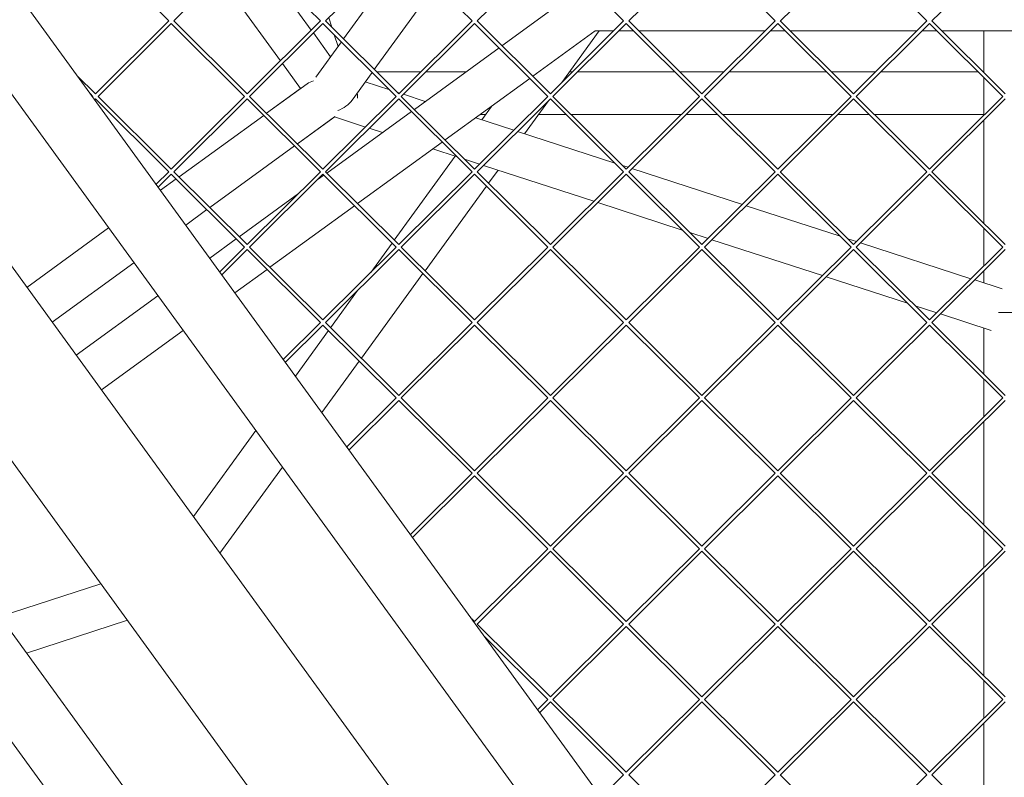
# Model space of a CAD drawing. Units: millimetres. Extents: x -4811 to 3814, y -4632 to 3814.
# Drawn here: x -414 to 0, y 400 to 718 of the extents above; entities that cross this region are included whole.
import ezdxf

# ---------------------------------------------------------------- set-up
doc = ezdxf.new("R2010")
doc.units = ezdxf.units.MM
doc.linetypes.add('STRICHPUNKT', pattern=[25.4, 12.7, -6.35, 0, -6.35])
doc.layers.add('DNA Tower XL.03', color=252, linetype='Continuous', plot=False)
doc.layers.add('SICHER-MIN', color=7, linetype='STRICHPUNKT')

msp = doc.modelspace()

# ---------------------------------------------------------------- linework, layer by layer
at = {"layer": 'DNA Tower XL.03', "color": 7, "linetype": 'Continuous', "lineweight": 0}
for p, q in [((-161.8964, 381.5458, 5876.7607), (-469.6612, 805.1476, 5876.7607)), ((-192.8758, 378.4203, 5876.7607), (-481.9854, 776.3455, 5876.7607)), ((-519.6683, 756.0932, 5876.7607), (-224.827, 350.279, 5876.7607)), ((-381.8377, 748.3525, 5876.7607), (-351.0816, 717.7747, 5876.7607)), ((-318.1981, 748.3525, 5876.7607), (-348.9541, 717.7747, 5876.7607)), ((-318.1981, 748.3525, 5876.7607), (-287.442, 717.7747, 5876.7607)), ((-285.3145, 717.7747, 5876.7607), (-254.5585, 748.3525, 5876.7607)), ((-254.5585, 748.3525, 5876.7607), (-223.8024, 717.7747, 5876.7607)), ((-221.6749, 717.7747, 5876.7607), (-190.9188, 748.3525, 5876.7607)), ((-190.9188, 748.3525, 5876.7607), (-160.1628, 717.7747, 5876.7607)), ((-158.0353, 717.7747, 5876.7607), (-127.2792, 748.3525, 5876.7607)), ((-127.2792, 748.3525, 5876.7607), (-96.5232, 717.7747, 5876.7607)), ((-94.3957, 717.7747, 5876.7607), (-63.6396, 748.3525, 5876.7607)), ((-63.6396, 748.3525, 5876.7607), (-32.8836, 717.7747, 5876.7607)), ((-30.7561, 717.7747, 5876.7607), (0, 748.3525, 5876.7607)), ((-311.2664, 741.461, 5876.7607), (-291.2829, 713.9561, 5876.7607)), ((-304.201, 701.1128, 5876.7607), (-329.9987, 736.6203, 5876.7607)), ((-329.9987, 736.6203, 5876.7607), (-304.201, 701.1129, 5876.7607)), ((-277.7318, 710.236, 5876.7607), (-256.4244, 739.563, 5876.7607)), ((-264.8137, 697.3928, 5876.7607), (-239.0161, 732.9002, 5876.7607)), ((-185.6189, 726.0101, 5876.7607), (-211.2371, 707.3974, 5876.7607)), ((-283.9401, 719.1412, 5876.7607), (-282.6381, 715.1138, 5876.7607)), ((-351.0754, 717.7809, 5876.7607), (-381.8377, 687.1969, 5876.7607)), ((-350.0179, 716.7171, 5876.7607), (-380.7739, 686.1393, 5876.7607)), ((-350.0179, 716.7171, 5876.7607), (-319.2618, 686.1393, 5876.7607)), ((-348.9603, 717.7809, 5876.7607), (-318.1981, 687.1969, 5876.7607)), ((-318.1981, 687.1969, 5876.7607), (-287.4358, 717.7809, 5876.7607)), ((-317.1343, 686.1393, 5876.7607), (-286.3783, 716.7171, 5876.7607)), ((-286.3783, 716.7171, 5876.7607), (-255.6222, 686.1393, 5876.7607)), ((-285.3207, 717.7809, 5876.7607), (-254.5585, 687.1969, 5876.7607)), ((-254.5585, 687.1969, 5876.7607), (-223.7962, 717.7809, 5876.7607)), ((-253.4947, 686.1393, 5876.7607), (-222.7387, 716.7171, 5876.7607)), ((-222.7387, 716.7171, 5876.7607), (-191.9826, 686.1393, 5876.7607)), ((-221.6811, 717.7809, 5876.7607), (-190.9188, 687.1969, 5876.7607)), ((-190.9188, 687.1969, 5876.7607), (-160.1566, 717.7809, 5876.7607)), ((-189.8551, 686.1393, 5876.7607), (-159.099, 716.7171, 5876.7607)), ((-159.099, 716.7171, 5876.7607), (-128.343, 686.1393, 5876.7607)), ((-158.0415, 717.7809, 5876.7607), (-127.2792, 687.1969, 5876.7607)), ((-127.2792, 687.1969, 5876.7607), (-96.517, 717.7809, 5876.7607)), ((-126.2155, 686.1393, 5876.7607), (-95.4594, 716.7171, 5876.7607)), ((-95.4594, 716.7171, 5876.7607), (-64.7034, 686.1393, 5876.7607)), ((-94.4019, 717.7809, 5876.7607), (-63.6396, 687.1969, 5876.7607)), ((-63.6396, 687.1969, 5876.7607), (-32.8774, 717.7809, 5876.7607)), ((-62.5759, 686.1393, 5876.7607), (-31.8198, 716.7171, 5876.7607)), ((-31.8198, 716.7171, 5876.7607), (-1.0638, 686.1393, 5876.7607)), ((-30.7622, 717.7809, 5876.7607), (0, 687.1969, 5876.7607)), ((-290.3907, 712.728, 5876.7607), (-283.156, 702.7703, 5876.7607)), ((-281.6303, 711.9967, 5876.7607), (-280.0359, 707.0647, 5876.7607)), ((-172.1063, 713.5783, 5876.7607), (-198.3071, 694.5424, 5876.7607)), ((-186.1604, 691.9278, 5876.7607), (-170.4304, 713.5783, 5876.7607)), ((-164.3836, 713.5783, 5876.7607), (-172.1063, 713.5783, 5876.7607)), ((-155.942, 713.5783, 5876.7607), (-162.2561, 713.5783, 5876.7607)), ((-100.744, 713.5783, 5876.7607), (-153.8145, 713.5783, 5876.7607)), ((-92.3024, 713.5783, 5876.7607), (-98.6165, 713.5783, 5876.7607)), ((-37.1044, 713.5783, 5876.7607), (-90.1748, 713.5783, 5876.7607)), ((-28.6628, 713.5783, 5876.7607), (-34.9769, 713.5783, 5876.7607)), ((26.5352, 713.5783, 5876.7607), (-26.5352, 713.5783, 5876.7607)), ((-9, 713.5783, 5876.7607), (-9, 696.1448, 5876.7607)), ((-289.3873, 694.1936, 5876.7607), (-278.6241, 709.0079, 5876.7607)), ((-212.4663, 706.5043, 5876.7607), (-248.0065, 680.6829, 5876.7607)), ((-295.7272, 689.4496, 5876.7607), (-303.3088, 699.8848, 5876.7607)), ((-303.3087, 699.8848, 5876.7607), (-295.7272, 689.4496, 5876.7607)), ((-389.4988, 694.8137, 5876.7607), (-381.8377, 687.1969, 5876.7607)), ((-274.156, 684.5343, 5876.7607), (-265.706, 696.1647, 5876.7607)), ((-245.2428, 696.4586, 5876.7607), (-263.8741, 696.4586, 5876.7607)), ((-226.2931, 696.4586, 5876.7607), (-243.1153, 696.4586, 5876.7607)), ((-181.6032, 696.4586, 5876.7607), (-182.8686, 696.4586, 5876.7607)), ((-138.7224, 696.4586, 5876.7607), (-179.4757, 696.4586, 5876.7607)), ((-117.9636, 696.4586, 5876.7607), (-136.5949, 696.4586, 5876.7607)), ((-75.0828, 696.4586, 5876.7607), (-115.8361, 696.4586, 5876.7607)), ((-54.324, 696.4586, 5876.7607), (-72.9552, 696.4586, 5876.7607)), ((-11.4431, 696.4586, 5876.7607), (-52.1965, 696.4586, 5876.7607)), ((-9, 696.4586, 5876.7607), (-9.3156, 696.4586, 5876.7607)), ((-292.9704, 691.4525, 5876.7607), (-310.0194, 679.0657, 5876.7607)), ((-258.3656, 688.8668, 5876.7607), (-268.5937, 692.1901, 5876.7607)), ((-199.5363, 693.6493, 5876.7607), (-235.0765, 667.8279, 5876.7607)), ((-9, 694.0296, 5876.7607), (-9, 678.2491, 5876.7607)), ((-529.2237, 687.5826, 5876.7607), (-234.3824, 281.7684, 5876.7607)), ((-383.9643, 687.196, 5876.7607), (-382.9014, 686.1393, 5876.7607)), ((-382.8953, 686.1455, 5876.7607), (-383.0728, 685.969, 5876.7607)), ((-380.7801, 686.1455, 5876.7607), (-350.0179, 655.5616, 5876.7607)), ((-350.0179, 655.5616, 5876.7607), (-319.2556, 686.1455, 5876.7607)), ((-317.1405, 686.1455, 5876.7607), (-286.3783, 655.5616, 5876.7607)), ((-310.0194, 679.0657, 5876.7607), (-295.7272, 689.4496, 5876.7607)), ((-286.3783, 655.5616, 5876.7607), (-255.616, 686.1455, 5876.7607)), ((-254.2303, 687.5232, 5876.7607), (-255.2052, 687.8399, 5876.7607)), ((-253.5009, 686.1455, 5876.7607), (-222.7387, 655.5616, 5876.7607)), ((-243.4243, 684.0121, 5876.7607), (-252.6269, 687.0022, 5876.7607)), ((-222.7387, 655.5616, 5876.7607), (-191.9764, 686.1455, 5876.7607)), ((-189.8613, 686.1455, 5876.7607), (-159.099, 655.5616, 5876.7607)), ((-159.099, 655.5616, 5876.7607), (-128.3368, 686.1455, 5876.7607)), ((-126.2217, 686.1455, 5876.7607), (-95.4594, 655.5616, 5876.7607)), ((-95.4594, 655.5616, 5876.7607), (-64.6972, 686.1455, 5876.7607)), ((-62.5821, 686.1455, 5876.7607), (-31.8198, 655.5616, 5876.7607)), ((-31.8198, 655.5616, 5876.7607), (-1.0576, 686.1455, 5876.7607)), ((-381.8377, 685.0818, 5876.7607), (-382.1805, 684.7409, 5876.7607)), ((-381.8377, 685.0818, 5876.7607), (-351.0816, 654.504, 5876.7607)), ((-348.9541, 654.504, 5876.7607), (-318.1981, 685.0818, 5876.7607)), ((-318.1981, 685.0818, 5876.7607), (-287.442, 654.504, 5876.7607)), ((-285.3145, 654.504, 5876.7607), (-254.5585, 685.0818, 5876.7607)), ((-254.5585, 685.0818, 5876.7607), (-223.8024, 654.504, 5876.7607)), ((-221.6749, 654.504, 5876.7607), (-190.9188, 685.0818, 5876.7607)), ((-219.7496, 676.3197, 5876.7607), (-215.6812, 681.9194, 5876.7607)), ((-201.7496, 670.4711, 5876.7607), (-191.695, 684.3101, 5876.7607)), ((-190.9188, 685.0818, 5876.7607), (-160.1628, 654.504, 5876.7607)), ((-158.0353, 654.504, 5876.7607), (-127.2792, 685.0818, 5876.7607)), ((-127.2792, 685.0818, 5876.7607), (-96.5232, 654.504, 5876.7607)), ((-94.3957, 654.504, 5876.7607), (-63.6396, 685.0818, 5876.7607)), ((-63.6396, 685.0818, 5876.7607), (-32.8836, 654.504, 5876.7607)), ((-30.7561, 654.504, 5876.7607), (0, 685.0818, 5876.7607)), ((-346.7888, 652.3512, 5876.7607), (-311.2486, 678.1726, 5876.7607)), ((-311.2486, 678.1726, 5876.7607), (-346.7888, 652.3512, 5876.7607)), ((-249.2357, 679.7898, 5876.7607), (-284.7758, 653.9684, 5876.7607)), ((-218.1956, 678.4586, 5876.7607), (-220.4446, 678.4586, 5876.7607)), ((-184.257, 678.4586, 5876.7607), (-195.9464, 678.4586, 5876.7607)), ((-136.0686, 678.4586, 5876.7607), (-182.1295, 678.4586, 5876.7607)), ((-120.6174, 678.4586, 5876.7607), (-133.941, 678.4586, 5876.7607)), ((-72.4289, 678.4586, 5876.7607), (-118.4899, 678.4586, 5876.7607)), ((-56.9778, 678.4586, 5876.7607), (-70.3014, 678.4586, 5876.7607)), ((-9, 678.4586, 5876.7607), (-54.8503, 678.4586, 5876.7607)), ((-281.2064, 677.7503, 5876.7607), (-297.0894, 666.2107, 5876.7607)), ((-281.5758, 677.4819, 5876.7607), (-297.0894, 666.2106, 5876.7607)), ((-268.578, 673.2587, 5876.7607), (-281.5758, 677.4819, 5876.7607)), ((-206.2661, 671.9386, 5876.7607), (-222.264, 677.1367, 5876.7607)), ((-9, 676.1339, 5876.7607), (-9, 632.8741, 5876.7607)), ((-261.4243, 670.9343, 5876.7607), (-266.9745, 672.7377, 5876.7607)), ((-163.8306, 658.1505, 5876.7607), (-204.6626, 671.4176, 5876.7607)), ((-236.3057, 666.9348, 5876.7607), (-271.8458, 641.1134, 5876.7607)), ((-298.3187, 665.3176, 5876.7607), (-333.8588, 639.4962, 5876.7607)), ((-298.3186, 665.3176, 5876.7607), (-333.8588, 639.4961, 5876.7607)), ((-230.0871, 660.7522, 5876.7607), (-240.264, 664.0589, 5876.7607)), ((-560.1294, 658.0024, 5876.7607), (-271.0198, 260.0772, 5876.7607)), ((-256.4496, 625.8064, 5876.7607), (-230.8742, 661.008, 5876.7607)), ((-220.6138, 657.6742, 5876.7607), (-226.9267, 659.7254, 5876.7607)), ((-172.6495, 642.0896, 5876.7607), (-219.0103, 657.1532, 5876.7607)), ((-158.3019, 656.3541, 5876.7607), (-160.6702, 657.1236, 5876.7607)), ((-591.3302, 655.1816, 5876.7607), (-283.5654, 231.5798, 5876.7607)), ((-356.3829, 649.2335, 5876.7607), (-351.0754, 654.5101, 5876.7607)), ((-355.4906, 648.0054, 5876.7607), (-350.0179, 653.4464, 5876.7607)), ((-350.0179, 653.4464, 5876.7607), (-319.2618, 622.8686, 5876.7607)), ((-348.9603, 654.5101, 5876.7607), (-318.1981, 623.9262, 5876.7607)), ((-318.1981, 623.9262, 5876.7607), (-287.4358, 654.5101, 5876.7607)), ((-317.1343, 622.8686, 5876.7607), (-286.3783, 653.4464, 5876.7607)), ((-286.005, 653.0753, 5876.7607), (-288.7777, 651.0609, 5876.7607)), ((-286.3783, 653.4464, 5876.7607), (-255.6222, 622.8686, 5876.7607)), ((-285.3207, 654.5101, 5876.7607), (-254.5585, 623.9262, 5876.7607)), ((-254.5585, 623.9262, 5876.7607), (-223.7962, 654.5101, 5876.7607)), ((-253.4947, 622.8686, 5876.7607), (-222.7387, 653.4464, 5876.7607)), ((-222.7387, 653.4464, 5876.7607), (-191.9826, 622.8686, 5876.7607)), ((-221.6811, 654.5101, 5876.7607), (-190.9188, 623.9262, 5876.7607)), ((-216.8416, 649.6987, 5876.7607), (-212.8742, 655.1594, 5876.7607)), ((-190.9188, 623.9262, 5876.7607), (-160.1566, 654.5101, 5876.7607)), ((-189.8551, 622.8686, 5876.7607), (-159.099, 653.4464, 5876.7607)), ((-159.099, 653.4464, 5876.7607), (-128.343, 622.8686, 5876.7607)), ((-158.0415, 654.5101, 5876.7607), (-127.2792, 623.9262, 5876.7607)), ((-110.3376, 640.7696, 5876.7607), (-156.6984, 655.8331, 5876.7607)), ((-127.2792, 623.9262, 5876.7607), (-96.517, 654.5101, 5876.7607)), ((-126.2155, 622.8686, 5876.7607), (-95.4594, 653.4464, 5876.7607)), ((-95.4594, 653.4464, 5876.7607), (-64.7034, 622.8686, 5876.7607)), ((-94.4019, 654.5101, 5876.7607), (-63.6396, 623.9262, 5876.7607)), ((-63.6396, 623.9262, 5876.7607), (-32.8774, 654.5101, 5876.7607)), ((-62.5759, 622.8686, 5876.7607), (-31.8198, 653.4464, 5876.7607)), ((-31.8198, 653.4464, 5876.7607), (-1.0638, 622.8686, 5876.7607)), ((-30.7622, 654.5101, 5876.7607), (0, 623.9262, 5876.7607)), ((-354.5508, 646.7118, 5876.7607), (-348.018, 651.4581, 5876.7607)), ((-348.018, 651.4581, 5876.7607), (-354.5508, 646.7118, 5876.7607)), ((-296.6802, 645.3194, 5876.7607), (-321.5452, 627.2539, 5876.7607)), ((-243.5315, 612.9632, 5876.7607), (-217.7339, 648.4706, 5876.7607)), ((-135.5521, 630.036, 5876.7607), (-171.0461, 641.5686, 5876.7607)), ((-335.088, 638.6031, 5876.7607), (-343.9706, 632.1495, 5876.7607)), ((-335.088, 638.6031, 5876.7607), (-343.9706, 632.1495, 5876.7607)), ((-273.075, 640.2203, 5876.7607), (-308.6152, 614.3989, 5876.7607)), ((-69.2956, 627.4342, 5876.7607), (-108.7342, 640.2486, 5876.7607)), ((-410.6076, 605.9841, 5876.7607), (-376.3133, 630.9004, 5876.7607)), ((-376.3133, 630.9004, 5876.7607), (-410.6076, 605.9841, 5876.7607)), ((-124.6853, 626.5051, 5876.7607), (-132.3917, 629.0091, 5876.7607)), ((-9, 630.7589, 5876.7607), (-9, 614.9784, 5876.7607)), ((-322.7744, 626.3608, 5876.7607), (-333.8948, 618.2814, 5876.7607)), ((-266.289, 612.2636, 5876.7607), (-257.3419, 624.5783, 5876.7607)), ((-76.7211, 610.9206, 5876.7607), (-123.0818, 625.9841, 5876.7607)), ((-62.3734, 625.1851, 5876.7607), (-66.1352, 626.4074, 5876.7607)), ((-14.4092, 609.6006, 5876.7607), (-60.7699, 624.6641, 5876.7607)), ((-329.693, 612.498, 5876.7607), (-319.2556, 622.8748, 5876.7607)), ((-328.8007, 611.2699, 5876.7607), (-318.1981, 621.811, 5876.7607)), ((-318.1981, 621.811, 5876.7607), (-287.442, 591.2333, 5876.7607)), ((-317.1405, 622.8748, 5876.7607), (-286.3783, 592.2909, 5876.7607)), ((-286.3783, 592.2909, 5876.7607), (-255.616, 622.8748, 5876.7607)), ((-285.3145, 591.2333, 5876.7607), (-254.5585, 621.811, 5876.7607)), ((-254.5585, 621.811, 5876.7607), (-223.8024, 591.2333, 5876.7607)), ((-253.5009, 622.8748, 5876.7607), (-222.7387, 592.2909, 5876.7607)), ((-222.7387, 592.2909, 5876.7607), (-191.9764, 622.8748, 5876.7607)), ((-221.6749, 591.2333, 5876.7607), (-190.9188, 621.811, 5876.7607)), ((-190.9188, 621.811, 5876.7607), (-160.1628, 591.2333, 5876.7607)), ((-189.8613, 622.8748, 5876.7607), (-159.099, 592.2909, 5876.7607)), ((-159.099, 592.2909, 5876.7607), (-128.3368, 622.8748, 5876.7607)), ((-158.0353, 591.2333, 5876.7607), (-127.2792, 621.811, 5876.7607)), ((-127.2792, 621.811, 5876.7607), (-96.5232, 591.2333, 5876.7607)), ((-126.2217, 622.8748, 5876.7607), (-95.4594, 592.2909, 5876.7607)), ((-95.4594, 592.2909, 5876.7607), (-64.6972, 622.8748, 5876.7607)), ((-94.3957, 591.2333, 5876.7607), (-63.6396, 621.811, 5876.7607)), ((-63.6396, 621.811, 5876.7607), (-32.8836, 591.2333, 5876.7607)), ((-62.5821, 622.8748, 5876.7607), (-31.8198, 592.2909, 5876.7607)), ((-31.8198, 592.2909, 5876.7607), (-1.0576, 622.8748, 5876.7607)), ((-30.7561, 591.2333, 5876.7607), (0, 621.811, 5876.7607)), ((-365.7332, 616.338, 5876.7607), (-400.0275, 591.4218, 5876.7607)), ((-365.7332, 616.338, 5876.7607), (-400.0275, 591.4218, 5876.7607)), ((-309.8444, 613.5058, 5876.7607), (-323.3147, 603.719, 5876.7607)), ((-270.2215, 576.2277, 5876.7607), (-244.4238, 611.7351, 5876.7607)), ((-9, 612.8632, 5876.7607), (-9, 607.843, 5876.7607)), ((-41.0171, 599.3197, 5876.7607), (-75.1176, 610.3996, 5876.7607)), ((-1.3162, 605.3464, 5876.7607), (-12.8057, 609.0796, 5876.7607)), ((-283.1395, 589.0709, 5876.7607), (-271.8236, 604.646, 5876.7607)), ((-355.6574, 602.4699, 5876.7607), (-389.9517, 577.5537, 5876.7607)), ((-28.7568, 595.3361, 5876.7607), (-37.8568, 598.2928, 5876.7607)), ((-303.003, 575.7624, 5876.7607), (-287.4358, 591.2394, 5876.7607)), ((-285.3207, 591.2394, 5876.7607), (-254.5585, 560.6555, 5876.7607)), ((-254.5585, 560.6555, 5876.7607), (-223.7962, 591.2394, 5876.7607)), ((-221.6811, 591.2394, 5876.7607), (-190.9188, 560.6555, 5876.7607)), ((-190.9188, 560.6555, 5876.7607), (-160.1566, 591.2394, 5876.7607)), ((-158.0415, 591.2394, 5876.7607), (-127.2792, 560.6555, 5876.7607)), ((-127.2792, 560.6555, 5876.7607), (-96.517, 591.2394, 5876.7607)), ((-94.4019, 591.2394, 5876.7607), (-63.6396, 560.6555, 5876.7607)), ((-63.6396, 560.6555, 5876.7607), (-32.8774, 591.2394, 5876.7607)), ((-30.7622, 591.2394, 5876.7607), (0, 560.6555, 5876.7607)), ((-5.9064, 587.9115, 5876.7607), (-27.1534, 594.8151, 5876.7607)), ((-345.0773, 587.9076, 5876.7607), (-379.3716, 562.9914, 5876.7607)), ((-302.1108, 574.5344, 5876.7607), (-286.3783, 590.1757, 5876.7607)), ((-297.9059, 568.7468, 5876.7607), (-284.0318, 587.8428, 5876.7607)), ((-286.3783, 590.1757, 5876.7607), (-255.6222, 559.5979, 5876.7607)), ((-253.4947, 559.5979, 5876.7607), (-222.7387, 590.1757, 5876.7607)), ((-222.7387, 590.1757, 5876.7607), (-191.9826, 559.5979, 5876.7607)), ((-189.8551, 559.5979, 5876.7607), (-159.099, 590.1757, 5876.7607)), ((-159.099, 590.1757, 5876.7607), (-128.343, 559.5979, 5876.7607)), ((-126.2155, 559.5979, 5876.7607), (-95.4594, 590.1757, 5876.7607)), ((-95.4594, 590.1757, 5876.7607), (-64.7034, 559.5979, 5876.7607)), ((-62.5759, 559.5979, 5876.7607), (-31.8198, 590.1757, 5876.7607)), ((-31.8198, 590.1757, 5876.7607), (-1.0638, 559.5979, 5876.7607)), ((-9, 588.9167, 5876.7607), (-9, 569.6033, 5876.7607)), ((-286.7813, 553.4351, 5876.7607), (-271.1137, 574.9996, 5876.7607)), ((-9, 567.4882, 5876.7607), (-9, 551.7077, 5876.7607)), ((-276.3131, 539.0269, 5876.7607), (-255.616, 559.6041, 5876.7607)), ((-275.4209, 537.7988, 5876.7607), (-254.5585, 558.5403, 5876.7607)), ((-254.5585, 558.5403, 5876.7607), (-223.8024, 527.9626, 5876.7607)), ((-253.5009, 559.6041, 5876.7607), (-222.7387, 529.0201, 5876.7607)), ((-222.7387, 529.0201, 5876.7607), (-191.9764, 559.6041, 5876.7607)), ((-221.6749, 527.9626, 5876.7607), (-190.9188, 558.5403, 5876.7607)), ((-190.9188, 558.5403, 5876.7607), (-160.1628, 527.9626, 5876.7607)), ((-189.8613, 559.6041, 5876.7607), (-159.099, 529.0201, 5876.7607)), ((-159.099, 529.0201, 5876.7607), (-128.3368, 559.6041, 5876.7607)), ((-158.0353, 527.9626, 5876.7607), (-127.2792, 558.5403, 5876.7607)), ((-127.2792, 558.5403, 5876.7607), (-96.5232, 527.9626, 5876.7607)), ((-126.2217, 559.6041, 5876.7607), (-95.4594, 529.0201, 5876.7607)), ((-95.4594, 529.0201, 5876.7607), (-64.6972, 559.6041, 5876.7607)), ((-94.3957, 527.9626, 5876.7607), (-63.6396, 558.5403, 5876.7607)), ((-63.6396, 558.5403, 5876.7607), (-32.8836, 527.9626, 5876.7607)), ((-62.5821, 559.6041, 5876.7607), (-31.8198, 529.0201, 5876.7607)), ((-31.8198, 529.0201, 5876.7607), (-1.0576, 559.6041, 5876.7607)), ((-30.7561, 527.9626, 5876.7607), (0, 558.5403, 5876.7607)), ((-340.7295, 509.8051, 5876.7607), (-314.531, 545.8643, 5876.7607)), ((-9, 549.5925, 5876.7607), (-9, 506.3326, 5876.7607)), ((-329.6049, 494.4934, 5876.7607), (-303.4064, 530.5526, 5876.7607)), ((-249.6232, 502.2914, 5876.7607), (-223.7962, 527.9687, 5876.7607)), ((-248.731, 501.0633, 5876.7607), (-222.7387, 526.905, 5876.7607)), ((-222.7387, 526.905, 5876.7607), (-191.9826, 496.3272, 5876.7607)), ((-221.6811, 527.9687, 5876.7607), (-190.9188, 497.3848, 5876.7607)), ((-190.9188, 497.3848, 5876.7607), (-160.1566, 527.9687, 5876.7607)), ((-189.8551, 496.3272, 5876.7607), (-159.099, 526.905, 5876.7607)), ((-159.099, 526.905, 5876.7607), (-128.343, 496.3272, 5876.7607)), ((-158.0415, 527.9687, 5876.7607), (-127.2792, 497.3848, 5876.7607)), ((-127.2792, 497.3848, 5876.7607), (-96.517, 527.9687, 5876.7607)), ((-126.2155, 496.3272, 5876.7607), (-95.4594, 526.905, 5876.7607)), ((-95.4594, 526.905, 5876.7607), (-64.7034, 496.3272, 5876.7607)), ((-94.4019, 527.9687, 5876.7607), (-63.6396, 497.3848, 5876.7607)), ((-63.6396, 497.3848, 5876.7607), (-32.8774, 527.9687, 5876.7607)), ((-62.5759, 496.3272, 5876.7607), (-31.8198, 526.905, 5876.7607)), ((-31.8198, 526.905, 5876.7607), (-1.0638, 496.3272, 5876.7607)), ((-30.7622, 527.9687, 5876.7607), (0, 497.3848, 5876.7607)), ((-9, 504.2174, 5876.7607), (-9, 488.4369, 5876.7607)), ((-222.7387, 465.7494, 5876.7607), (-191.9764, 496.3333, 5876.7607)), ((-189.8613, 496.3333, 5876.7607), (-159.099, 465.7494, 5876.7607)), ((-159.099, 465.7494, 5876.7607), (-128.3368, 496.3333, 5876.7607)), ((-126.2217, 496.3333, 5876.7607), (-95.4594, 465.7494, 5876.7607)), ((-95.4594, 465.7494, 5876.7607), (-64.6972, 496.3333, 5876.7607)), ((-62.5821, 496.3333, 5876.7607), (-31.8198, 465.7494, 5876.7607)), ((-31.8198, 465.7494, 5876.7607), (-1.0576, 496.3333, 5876.7607)), ((-221.6749, 464.6918, 5876.7607), (-190.9188, 495.2696, 5876.7607)), ((-190.9188, 495.2696, 5876.7607), (-160.1628, 464.6918, 5876.7607)), ((-158.0353, 464.6918, 5876.7607), (-127.2792, 495.2696, 5876.7607)), ((-127.2792, 495.2696, 5876.7607), (-96.5232, 464.6918, 5876.7607)), ((-94.3957, 464.6918, 5876.7607), (-63.6396, 495.2696, 5876.7607)), ((-63.6396, 495.2696, 5876.7607), (-32.8836, 464.6918, 5876.7607)), ((-30.7561, 464.6918, 5876.7607), (0, 495.2696, 5876.7607)), ((-9, 486.3218, 5876.7607), (-9, 443.0619, 5876.7607)), ((-421.9524, 467.8181, 5876.7607), (-379.5623, 481.5914, 5876.7607)), ((-410.8278, 452.5063, 5876.7607), (-368.4377, 466.2797, 5876.7607)), ((-222.7387, 465.7494, 5876.7607), (-223.946, 466.9498, 5876.7607)), ((-190.9188, 434.1141, 5876.7607), (-221.6811, 464.698, 5876.7607)), ((-190.9188, 434.1141, 5876.7607), (-160.1566, 464.698, 5876.7607)), ((-189.8551, 433.0565, 5876.7607), (-159.099, 463.6342, 5876.7607)), ((-159.099, 463.6342, 5876.7607), (-128.343, 433.0565, 5876.7607)), ((-158.0415, 464.698, 5876.7607), (-127.2792, 434.1141, 5876.7607)), ((-127.2792, 434.1141, 5876.7607), (-96.517, 464.698, 5876.7607)), ((-126.2155, 433.0565, 5876.7607), (-95.4594, 463.6342, 5876.7607)), ((-95.4594, 463.6342, 5876.7607), (-64.7034, 433.0565, 5876.7607)), ((-94.4019, 464.698, 5876.7607), (-63.6396, 434.1141, 5876.7607)), ((-63.6396, 434.1141, 5876.7607), (-32.8774, 464.698, 5876.7607)), ((-62.5759, 433.0565, 5876.7607), (-31.8198, 463.6342, 5876.7607)), ((-31.8198, 463.6342, 5876.7607), (-1.0638, 433.0565, 5876.7607)), ((-30.7622, 464.698, 5876.7607), (0, 434.1141, 5876.7607)), ((-191.9826, 433.0565, 5876.7607), (-218.4115, 459.3322, 5876.7607)), ((-9, 440.9467, 5876.7607), (-9, 425.1662, 5876.7607)), ((-196.2434, 428.8204, 5876.7607), (-191.9764, 433.0626, 5876.7607)), ((-195.3511, 427.5923, 5876.7607), (-190.9188, 431.9989, 5876.7607)), ((-160.1628, 401.4211, 5876.7607), (-190.9188, 431.9989, 5876.7607)), ((-159.099, 402.4787, 5876.7607), (-189.8613, 433.0626, 5876.7607)), ((-159.099, 402.4787, 5876.7607), (-128.3368, 433.0626, 5876.7607)), ((-158.0353, 401.4211, 5876.7607), (-127.2792, 431.9989, 5876.7607)), ((-127.2792, 431.9989, 5876.7607), (-96.5232, 401.4211, 5876.7607)), ((-126.2217, 433.0626, 5876.7607), (-95.4594, 402.4787, 5876.7607)), ((-95.4594, 402.4787, 5876.7607), (-64.6972, 433.0626, 5876.7607)), ((-94.3957, 401.4211, 5876.7607), (-63.6396, 431.9989, 5876.7607)), ((-63.6396, 431.9989, 5876.7607), (-32.8836, 401.4211, 5876.7607)), ((-62.5821, 433.0626, 5876.7607), (-31.8198, 402.4787, 5876.7607)), ((-31.8198, 402.4787, 5876.7607), (-1.0576, 433.0626, 5876.7607)), ((-30.7561, 401.4211, 5876.7607), (0, 431.9989, 5876.7607)), ((-9, 423.0511, 5876.7607), (-9, 379.7912, 5876.7607)), ((-169.5535, 392.0849, 5876.7607), (-160.1566, 401.4273, 5876.7607)), ((-127.2792, 370.8433, 5876.7607), (-158.0415, 401.4273, 5876.7607)), ((-127.2792, 370.8433, 5876.7607), (-96.517, 401.4273, 5876.7607)), ((-94.4019, 401.4273, 5876.7607), (-63.6396, 370.8433, 5876.7607)), ((-63.6396, 370.8433, 5876.7607), (-32.8774, 401.4273, 5876.7607)), ((-30.7622, 401.4273, 5876.7607), (0, 370.8433, 5876.7607))]:
    msp.add_line(p, q, dxfattribs=at)
for centre, major_axis, ratio, start_param, end_param in [((-283.1559, 687.4585, 5876.7607), (11.3189, -1.7927), 0.48323631, -3.95478025, -3.5917395), ((-283.1559, 687.4585, 5876.7607), (11.3189, -1.7927), 0.48323631, -0.05980954, 0.30219547), ((-283.156, 687.4585, 5876.7607), (10.2971, 3.3457), 0.72654253, -1.51512364, -0.7854002), ((0, 595.4556, 5876.7607), (9, 0), 0.00000403, 1.25636467, 1.88522805)]:
    msp.add_ellipse(centre, major_axis=major_axis, ratio=ratio, start_param=start_param, end_param=end_param, dxfattribs=at)
at = {"layer": 'SICHER-MIN', "color": 7}
msp.add_circle((0, 0), 3813.9253, dxfattribs=at)

doc.saveas('drawing.dxf')
